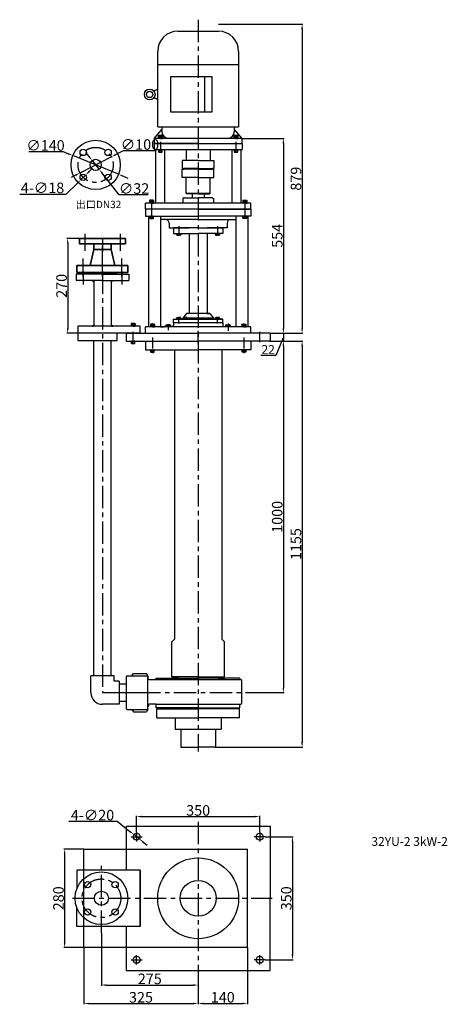
# Model space of a CAD drawing. Units: millimetres. Extents: x 11749 to 12965, y -801 to 2000.
import ezdxf
from ezdxf.lldxf.tags import DXFTag

# ---------------------------------------------------------------- set-up
doc = ezdxf.new("R2010")
doc.units = ezdxf.units.MM
for name, pattern in [('ACAD_ISO05W100', [33, 24, -3, 0, -3, 0, -3]), ('CENTER', [50.8, 31.75, -6.35, 6.35, -6.35]), ('PHANTOM', [2.5, 1.25, -0.25, 0.25, -0.25, 0.25, -0.25])]:
    doc.linetypes.add(name, pattern=pattern)
for name, color, linetype in [('1', 7, 'Continuous'), ('2', 1, 'Continuous'), ('3', 2, 'PHANTOM'), ('5', 4, 'CENTER'), ('图层1', 80, 'HIDDENX2')]:
    doc.layers.add(name, color=color, linetype=linetype)
for name, color, linetype, lineweight in [('1.粗实线', 7, 'Continuous', 50), ('双点划浅', 4, 'ACAD_ISO05W100', 13), ('粗实线', 7, 'Continuous', 25)]:
    doc.layers.add(name, color=color, linetype=linetype, lineweight=lineweight)
doc.styles.get("Standard").update_dxf_attribs({"font": 'txt', "bigfont": 'gbcbig.shx'})
tags = doc.linetypes.add('HIDDENX2', pattern=[0.75, 0.5, -0.25]).pattern_tags.tags
tags[6:7] = [DXFTag(74, 4), DXFTag(75, 0), DXFTag(340, '0'), DXFTag(46, 1.0), DXFTag(50, 0.0), DXFTag(44, 0.0), DXFTag(45, 0.0)]
tags[4:5] = [DXFTag(74, 4), DXFTag(75, 0), DXFTag(340, '0'), DXFTag(46, 1.0), DXFTag(50, 0.0), DXFTag(44, 0.0), DXFTag(45, 0.0)]
doc.dimstyles.get("Standard").update_dxf_attribs({"dimscale": 1.5, "dimtxt": 20, "dimasz": 9.5, "dimexe": 1.5, "dimexo": 0, "dimgap": 1.7, "dimtad": 1, "dimtoh": 1, "dimdec": 0, "dimdsep": 46, "dimtxsty": 'Standard', "dimcen": 0, "dimclrd": 1, "dimclre": 1, "dimclrt": 1, "dimadec": 0, "dimazin": 0, "dimtfac": 1, "dimtmove": 0, "dimatfit": 3, "dimfxl": 0, "dimtolj": 1, "dimtzin": 0, "dimarcsym": 0})

# ---------------------------------------------------------------- blocks, each defined once
blk = doc.blocks.new('Z$W@#32545')
at = {"layer": '1'}
for p, q in [((-5, 32.6), (200, 32.6)), ((-5, 32.6), (-5, 10.6)), ((405, 32.6), (200, 32.6)), ((405, 32.6), (405, 10.6)), ((-5, 10.6), (200, 10.6)), ((405, 10.6), (200, 10.6))]:
    blk.add_line(p, q, dxfattribs=at)
at = {"layer": '5', "ltscale": 30}
for p, q in [((15, 7.1), (15, 37)), ((200, 3.9), (200, 39.8)), ((375, 7.1), (375, 37))]:
    blk.add_line(p, q, dxfattribs=at)
blk = doc.blocks.new('Z$W@#18582')
at = {"layer": '1'}
for p, q in [((0, 958.3), (0, 933.6)), ((300, 958.3), (300, 933.6)), ((0, 933.6), (150, 933.6)), ((82.5, 933.6), (82.5, 110.8)), ((300, 933.6), (150, 933.6)), ((217.5, 933.6), (217.5, 110.8)), ((75, 103.3), (82.5, 110.8)), ((75, 3.3), (75, 103.3)), ((225, 103.3), (217.5, 110.8)), ((225, 3.3), (225, 103.3)), ((150, 3.3), (75, 3.3)), ((150, 3.3), (225, 3.3))]:
    blk.add_line(p, q, dxfattribs=at)
at = {"layer": '5'}
for p, q in [((20, 968.6), (20, 923.7)), ((280, 968.6), (280, 923.7))]:
    blk.add_line(p, q, dxfattribs=at)
blk = doc.blocks.new('Z$W@#28058')
at = {"layer": '1'}
for p, q in [((0, 410.9), (0, 390.9)), ((35, 410.9), (0, 410.9)), ((150, 410.9), (0, 410.9)), ((150, 410.9), (300, 410.9)), ((265, 410.9), (300, 410.9)), ((300, 410.9), (300, 390.9)), ((0, 390.9), (150, 390.9)), ((150, 380.9), (42.5, 380.9)), ((300, 390.9), (150, 390.9)), ((150, 380.9), (257.5, 380.9)), ((67.5, 357.9), (124, 357.9)), ((80, 357.9), (80, 340.9)), ((150, 357.9), (80, 357.9)), ((80, 340.9), (150, 340.9)), ((87, 339.9), (87, 340.9)), ((87, 339.9), (95, 339.9)), ((89, 339.9), (89, 337)), ((89.5, 336.5), (91.4, 336.5)), ((91.9, 337), (91.9, 339.9)), ((92.4, 336.5), (95, 336.5)), ((103, 339.9), (95, 339.9)), ((97.6, 336.5), (95, 336.5)), ((98.1, 337), (98.1, 339.9)), ((100.5, 336.5), (98.6, 336.5)), ((101, 339.9), (101, 337)), ((103, 339.9), (103, 340.9)), ((124, 340.9), (124, 113.9)), ((150, 357.9), (220, 357.9)), ((220, 340.9), (150, 340.9)), ((232.5, 357.9), (176, 357.9)), ((176, 340.9), (176, 113.9)), ((197, 339.9), (197, 340.9)), ((197, 339.9), (205, 339.9)), ((199, 339.9), (199, 337)), ((199.5, 336.5), (201.4, 336.5)), ((201.9, 337), (201.9, 339.9)), ((202.4, 336.5), (205, 336.5)), ((213, 339.9), (205, 339.9)), ((207.6, 336.5), (205, 336.5)), ((208.1, 337), (208.1, 339.9)), ((210.5, 336.5), (208.6, 336.5)), ((211, 339.9), (211, 337)), ((213, 339.9), (213, 340.9)), ((220, 357.9), (220, 340.9)), ((117, 113.9), (106, 100.9)), ((183, 113.9), (117, 113.9)), ((176, 113.9), (183, 113.9)), ((183, 113.9), (194, 100.9)), ((80, 86.9), (80, 97.9)), ((80, 97.9), (220, 97.9)), ((220, 86.9), (80, 86.9)), ((80, 86.9), (80, 79.9)), ((220, 86.9), (80, 86.9)), ((87, 98.9), (95, 98.9)), ((87, 98.9), (87, 97.9)), ((89, 98.9), (89, 101.9)), ((89.5, 102.4), (91.4, 102.4)), ((91.9, 101.9), (91.9, 98.9)), ((92.4, 102.4), (95, 102.4)), ((97.6, 102.4), (95, 102.4)), ((103, 98.9), (95, 98.9)), ((98.1, 101.9), (98.1, 98.9)), ((100.5, 102.4), (98.6, 102.4)), ((101, 98.9), (101, 101.9)), ((103, 98.9), (103, 97.9)), ((106, 97.9), (106, 100.9)), ((194, 100.9), (106, 100.9)), ((194, 97.9), (194, 100.9)), ((220, 97.9), (194, 97.9)), ((197, 98.9), (197, 97.9)), ((197, 98.9), (205, 98.9)), ((199, 98.9), (199, 101.9)), ((199.5, 102.4), (201.4, 102.4)), ((201.9, 101.9), (201.9, 98.9)), ((202.4, 102.4), (205, 102.4)), ((207.6, 102.4), (205, 102.4)), ((213, 98.9), (205, 98.9)), ((208.1, 101.9), (208.1, 98.9)), ((210.5, 102.4), (208.6, 102.4)), ((211, 98.9), (211, 101.9)), ((213, 98.9), (213, 97.9)), ((220, 86.9), (220, 97.9)), ((220, 86.9), (220, 79.9)), ((300, 75.9), (0, 75.9)), ((0, 57.4), (0, 75.9)), ((42.5, 75.9), (53.5, 75.9)), ((53.5, 76.9), (53.5, 75.9)), ((77, 76.9), (53.5, 76.9)), ((57, 77.9), (57, 76.9)), ((57, 77.9), (65, 77.9)), ((59, 77.9), (59, 80.9)), ((59.5, 81.4), (61.4, 81.4)), ((61.9, 80.9), (61.9, 77.9)), ((62.4, 81.4), (65, 81.4)), ((67.6, 81.4), (65, 81.4)), ((73, 77.9), (65, 77.9)), ((68.1, 80.9), (68.1, 77.9)), ((70.5, 81.4), (68.6, 81.4)), ((71, 77.9), (71, 80.9)), ((73, 77.9), (73, 76.9)), ((223, 76.9), (246.5, 76.9)), ((227, 77.9), (235, 77.9)), ((227, 77.9), (227, 76.9)), ((229, 77.9), (229, 80.9)), ((229.5, 81.4), (231.4, 81.4)), ((231.9, 80.9), (231.9, 77.9)), ((232.4, 81.4), (235, 81.4)), ((237.6, 81.4), (235, 81.4)), ((243, 77.9), (235, 77.9)), ((238.1, 80.9), (238.1, 77.9)), ((240.5, 81.4), (238.6, 81.4)), ((241, 77.9), (241, 80.9)), ((243, 77.9), (243, 76.9)), ((246.5, 76.9), (246.5, 75.9)), ((257.5, 75.9), (246.5, 75.9)), ((300, 75.9), (290.9, 75.9)), ((300, 57.4), (300, 75.9))]:
    blk.add_line(p, q, dxfattribs=at)
at = {"layer": '1', "ltscale": 30}
for p, q in [((9.1, 390.9), (9.1, 75.9)), ((42.5, 390.9), (42.5, 75.9)), ((67.5, 370.9), (67.5, 357.9)), ((232.5, 370.9), (232.5, 357.9)), ((257.5, 390.9), (257.5, 75.9)), ((290.9, 390.9), (290.9, 75.9))]:
    blk.add_line(p, q, dxfattribs=at)
for centre, start, end in [((57.5, 370.9), 0, 90), ((242.5, 370.9), 90, 180)]:
    blk.add_arc(centre, 10, start, end, dxfattribs=at)
at = {"layer": '1'}
for centre, radius, start, end in [((89.5, 337), 0.5, 180, 270), ((91.4, 337), 0.5, 270, 0), ((92.4, 337), 0.5, 180, 270), ((97.6, 337), 0.5, 270, 0), ((98.6, 337), 0.5, 180, 270), ((100.5, 337), 0.5, 270, 0), ((199.5, 337), 0.5, 180, 270), ((201.4, 337), 0.5, 270, 0), ((202.4, 337), 0.5, 180, 270), ((207.6, 337), 0.5, 270, 0), ((208.6, 337), 0.5, 180, 270), ((210.5, 337), 0.5, 270, 0), ((89.5, 101.9), 0.5, 90, 180), ((91.4, 101.9), 0.5, 0, 90), ((92.4, 101.9), 0.5, 90, 180), ((97.6, 101.9), 0.5, 0, 90), ((98.6, 101.9), 0.5, 90, 180), ((100.5, 101.9), 0.5, 0, 90), ((199.5, 101.9), 0.5, 90, 180), ((201.4, 101.9), 0.5, 0, 90), ((202.4, 101.9), 0.5, 90, 180), ((207.6, 101.9), 0.5, 0, 90), ((208.6, 101.9), 0.5, 90, 180), ((210.5, 101.9), 0.5, 0, 90), ((59.5, 80.9), 0.5, 90, 180), ((61.4, 80.9), 0.5, 0, 90), ((62.4, 80.9), 0.5, 90, 180), ((67.6, 80.9), 0.5, 0, 90), ((68.6, 80.9), 0.5, 90, 180), ((70.5, 80.9), 0.5, 0, 90), ((77, 79.9), 3, 270, 0), ((223, 79.9), 3, 180, 270), ((229.5, 80.9), 0.5, 90, 180), ((231.4, 80.9), 0.5, 0, 90), ((232.4, 80.9), 0.5, 90, 180), ((237.6, 80.9), 0.5, 0, 90), ((238.6, 80.9), 0.5, 90, 180), ((240.5, 80.9), 0.5, 0, 90)]:
    blk.add_arc(centre, radius, start, end, dxfattribs=at)
at = {"layer": '3', "ltscale": 3}
blk.add_line((110.5, 108.3), (119.1, 101), dxfattribs=at)
at = {"layer": '5', "ltscale": 6}
for p, q in [((17.5, 432.9), (17.5, 400.8)), ((282.5, 432.9), (282.5, 400.8)), ((95, 85.3), (95, 104.3)), ((205, 85.4), (205, 103.2))]:
    blk.add_line(p, q, dxfattribs=at)
at = {"layer": '5', "ltscale": 10}
for p, q in [((17.5, 417.7), (17.5, 383.1)), ((282.5, 417.7), (282.5, 383.1)), ((235, 84.9), (235, 64.6)), ((65, 83.4), (65, 66.2))]:
    blk.add_line(p, q, dxfattribs=at)
at = {"layer": '5', "ltscale": 16}
for p, q in [((95, 362.1), (95, 335.8)), ((205, 362.1), (205, 335.8))]:
    blk.add_line(p, q, dxfattribs=at)
blk = doc.blocks.new('Z$W@#23503')
at = {"layer": '1'}
for p, q in [((25, 215.4), (25, 198.4)), ((150, 215.4), (25, 215.4)), ((25, 198.4), (275, 198.4)), ((29, 198.4), (29, 46.4)), ((54, 198.4), (54, 46.4)), ((150, 215.4), (275, 215.4)), ((246, 198.4), (246, 46.4)), ((271, 198.4), (271, 46.4)), ((275, 215.4), (275, 198.4)), ((0, 29.4), (0, 46.4)), ((300, 46.4), (0, 46.4)), ((300, 29.4), (0, 29.4)), ((300, 29.4), (300, 46.4))]:
    blk.add_line(p, q, dxfattribs=at)
at = {"layer": '5', "ltscale": 10}
for p, q in [((42.5, 220.7), (42.5, 194.5)), ((257.5, 220.7), (257.5, 194.5))]:
    blk.add_line(p, q, dxfattribs=at)
blk = doc.blocks.new('*D7')
at = {"layer": '2', "color": 1, "lineweight": -2, "transparency": 16777216}
for p, q in [((11919.6, 1377.5), (11883.6, 1377.5)), ((11885.8, 1363.3), (11885.8, 1121.8)), ((11914.6, 1107.5), (11883.6, 1107.5))]:
    blk.add_line(p, q, dxfattribs=at)
at = {"layer": '2', "color": 1, "transparency": 16777216}
for points in [[(11883.4, 1363.3), (11888.2, 1363.3), (11885.8, 1377.5)], [(11883.4, 1121.8), (11888.2, 1121.8), (11885.8, 1107.5)]]:
    blk.add_solid(points, dxfattribs=at)
at = {"layer": 'DEFPOINTS', "color": 0, "transparency": 16777216}
for p in [(11919.6, 1377.5), (11885.8, 1107.5), (11914.6, 1107.5)]:
    blk.add_point(p, dxfattribs=at)
at = {"layer": '2', "color": 1, "transparency": 16777216, "insert": (11868.3, 1242.5), "char_height": 30, "attachment_point": 5, "rotation": 90}
blk.add_mtext('\\A1;270', dxfattribs=at)
blk = doc.blocks.new('*D8')
at = {"layer": '2', "color": 1, "lineweight": -2, "transparency": 16777216}
for p, q in [((11981.6, -597.6), (11981.6, -748.3)), ((12256.6, -716.1), (12256.6, -748.3)), ((11995.8, -746.1), (12242.3, -746.1))]:
    blk.add_line(p, q, dxfattribs=at)
at = {"layer": '2', "color": 1, "transparency": 16777216}
for points in [[(11995.8, -743.7), (11995.8, -748.5), (11981.6, -746.1)], [(12242.3, -743.7), (12242.3, -748.5), (12256.6, -746.1)]]:
    blk.add_solid(points, dxfattribs=at)
at = {"layer": 'DEFPOINTS', "color": 0, "transparency": 16777216}
for p in [(11981.6, -597.6), (12256.6, -716.1), (12256.6, -746.1)]:
    blk.add_point(p, dxfattribs=at)
at = {"layer": '2', "color": 1, "transparency": 16777216, "insert": (12119.1, -728.5), "char_height": 30, "attachment_point": 5}
blk.add_mtext('\\A1;275', dxfattribs=at)
blk = doc.blocks.new('*D9')
at = {"layer": '2', "color": 1, "lineweight": -2, "transparency": 16777216}
for p, q in [((11931.6, -639.3), (11931.6, -800.7)), ((12256.6, -716.8), (12256.6, -800.7)), ((11945.8, -798.5), (12242.3, -798.5))]:
    blk.add_line(p, q, dxfattribs=at)
at = {"layer": '2', "color": 1, "transparency": 16777216}
for points in [[(11945.8, -796.1), (11945.8, -800.8), (11931.6, -798.5)], [(12242.3, -796.1), (12242.3, -800.8), (12256.6, -798.5)]]:
    blk.add_solid(points, dxfattribs=at)
at = {"layer": 'DEFPOINTS', "color": 0, "transparency": 16777216}
for p in [(11931.6, -639.3), (12256.6, -716.8), (12256.6, -798.5)]:
    blk.add_point(p, dxfattribs=at)
at = {"layer": '2', "color": 1, "transparency": 16777216, "insert": (12094.1, -780.9), "char_height": 30, "attachment_point": 5}
blk.add_mtext('\\A1;325', dxfattribs=at)
blk = doc.blocks.new('*D10')
at = {"layer": '2', "color": 1, "lineweight": -2, "transparency": 16777216}
for p, q in [((12396.6, -639.3), (12396.6, -800.7)), ((12256.6, -716.8), (12256.6, -800.7)), ((12270.8, -798.5), (12382.3, -798.5))]:
    blk.add_line(p, q, dxfattribs=at)
at = {"layer": '2', "color": 1, "transparency": 16777216}
for points in [[(12270.8, -796.1), (12270.8, -800.8), (12256.6, -798.5)], [(12382.3, -796.1), (12382.3, -800.8), (12396.6, -798.5)]]:
    blk.add_solid(points, dxfattribs=at)
at = {"layer": 'DEFPOINTS', "color": 0, "transparency": 16777216}
for p in [(12396.6, -639.3), (12256.6, -716.8), (12396.6, -798.5)]:
    blk.add_point(p, dxfattribs=at)
at = {"layer": '2', "color": 1, "transparency": 16777216, "insert": (12326.6, -780.9), "char_height": 30, "attachment_point": 5}
blk.add_mtext('\\A1;140', dxfattribs=at)
blk = doc.blocks.new('*D11')
at = {"layer": '2', "color": 1, "lineweight": -2, "transparency": 16777216}
for p, q in [((11931.6, -359.3), (11874.8, -359.3)), ((11877, -373.5), (11877, -625)), ((11931.6, -639.3), (11874.8, -639.3))]:
    blk.add_line(p, q, dxfattribs=at)
at = {"layer": '2', "color": 1, "transparency": 16777216}
for points in [[(11874.6, -373.5), (11879.4, -373.5), (11877, -359.3)], [(11874.6, -625), (11879.4, -625), (11877, -639.3)]]:
    blk.add_solid(points, dxfattribs=at)
at = {"layer": 'DEFPOINTS', "color": 0, "transparency": 16777216}
for p in [(11931.6, -359.3), (11877, -639.3), (11931.6, -639.3)]:
    blk.add_point(p, dxfattribs=at)
at = {"layer": '2', "color": 1, "transparency": 16777216, "insert": (11859.5, -499.3), "char_height": 30, "attachment_point": 5, "rotation": 90}
blk.add_mtext('\\A1;280', dxfattribs=at)
blk = doc.blocks.new('*D12')
at = {"layer": '2', "color": 1, "lineweight": -2, "transparency": 16777216}
for p, q in [((12081.6, -311), (12081.6, -264.7)), ((12095.8, -266.9), (12417.3, -266.9)), ((12431.6, -311), (12431.6, -264.7))]:
    blk.add_line(p, q, dxfattribs=at)
at = {"layer": '2', "color": 1, "transparency": 16777216}
for points in [[(12095.8, -264.5), (12095.8, -269.3), (12081.6, -266.9)], [(12417.3, -264.5), (12417.3, -269.3), (12431.6, -266.9)]]:
    blk.add_solid(points, dxfattribs=at)
at = {"layer": 'DEFPOINTS', "color": 0, "transparency": 16777216}
for p in [(12431.6, -266.9), (12081.6, -311), (12431.6, -311)]:
    blk.add_point(p, dxfattribs=at)
at = {"layer": '2', "color": 1, "transparency": 16777216, "insert": (12256.6, -249.4), "char_height": 30, "attachment_point": 5}
blk.add_mtext('\\A1;350', dxfattribs=at)
blk = doc.blocks.new('*D13')
at = {"layer": '2', "color": 1, "lineweight": -2, "transparency": 16777216}
for p, q in [((12447.3, -324.3), (12527, -324.3)), ((12524.8, -338.5), (12524.8, -660)), ((12447.3, -674.3), (12527, -674.3))]:
    blk.add_line(p, q, dxfattribs=at)
at = {"layer": '2', "color": 1, "transparency": 16777216}
for points in [[(12522.4, -338.5), (12527.2, -338.5), (12524.8, -324.3)], [(12522.4, -660), (12527.2, -660), (12524.8, -674.3)]]:
    blk.add_solid(points, dxfattribs=at)
at = {"layer": 'DEFPOINTS', "color": 0, "transparency": 16777216}
for p in [(12447.3, -324.3), (12447.3, -674.3), (12524.8, -674.3)]:
    blk.add_point(p, dxfattribs=at)
at = {"layer": '2', "color": 1, "transparency": 16777216, "insert": (12507.2, -499.3), "char_height": 30, "attachment_point": 5, "rotation": 90}
blk.add_mtext('\\A1;350', dxfattribs=at)
blk = doc.blocks.new('*D14')
at = {"layer": '2', "color": 1, "lineweight": -2, "transparency": 16777216}
for p, q in [((11888.8, -280.4), (12026.3, -280.4)), ((12026.3, -280.4), (12062.6, -309.2)), ((12089.4, -330.5), (12073.7, -318)), ((12100.5, -339.3), (12111.7, -348.2))]:
    blk.add_line(p, q, dxfattribs=at)
at = {"layer": '2', "color": 1, "transparency": 16777216}
for points in [[(12064.1, -307.3), (12061.1, -311), (12073.7, -318)], [(12102, -337.5), (12099.1, -341.2), (12089.4, -330.5)]]:
    blk.add_solid(points, dxfattribs=at)
at = {"layer": 'DEFPOINTS', "color": 0, "transparency": 16777216}
for p in [(12073.7, -318), (12089.4, -330.5)]:
    blk.add_point(p, dxfattribs=at)
at = {"layer": '2', "color": 1, "transparency": 16777216, "insert": (11956.3, -262.8), "char_height": 30, "attachment_point": 5}
blk.add_mtext('\\A1;4-∅20', dxfattribs=at)
blk = doc.blocks.new('*D15')
at = {"layer": '2', "color": 1, "lineweight": -2, "transparency": 16777216}
for p, q in [((12461.6, 1085.5), (12501.2, 1085.5)), ((12499, 1071.3), (12499, 99.8)), ((12393.9, 85.5), (12501.2, 85.5))]:
    blk.add_line(p, q, dxfattribs=at)
at = {"layer": '2', "color": 1, "transparency": 16777216}
for points in [[(12501.3, 1071.3), (12496.6, 1071.3), (12499, 1085.5)], [(12496.6, 99.8), (12501.3, 99.8), (12499, 85.5)]]:
    blk.add_solid(points, dxfattribs=at)
at = {"layer": 'DEFPOINTS', "color": 0, "transparency": 16777216}
for p in [(12461.6, 1085.5), (12393.9, 85.5), (12499, 85.5)]:
    blk.add_point(p, dxfattribs=at)
at = {"layer": '2', "color": 1, "transparency": 16777216, "insert": (12481.4, 585.5), "char_height": 30, "attachment_point": 5, "rotation": 90}
blk.add_mtext('\\A1;1000', dxfattribs=at)
blk = doc.blocks.new('*D16')
at = {"layer": '2', "color": 1, "lineweight": -2, "transparency": 16777216}
for p, q in [((12381.6, 1662), (12501.2, 1662)), ((12499, 1647.8), (12499, 1121.8)), ((12461.6, 1107.5), (12501.2, 1107.5))]:
    blk.add_line(p, q, dxfattribs=at)
at = {"layer": '2', "color": 1, "transparency": 16777216}
for points in [[(12501.3, 1647.8), (12496.6, 1647.8), (12499, 1662)], [(12496.6, 1121.8), (12501.3, 1121.8), (12499, 1107.5)]]:
    blk.add_solid(points, dxfattribs=at)
at = {"layer": 'DEFPOINTS', "color": 0, "transparency": 16777216}
for p in [(12381.6, 1662), (12461.6, 1107.5), (12499, 1107.5)]:
    blk.add_point(p, dxfattribs=at)
at = {"layer": '2', "color": 1, "transparency": 16777216, "insert": (12481.4, 1384.8), "char_height": 30, "attachment_point": 5, "rotation": 90}
blk.add_mtext('\\A1;554', dxfattribs=at)
blk = doc.blocks.new('*D17')
at = {"layer": '2', "color": 1, "lineweight": -2, "transparency": 16777216}
for p, q in [((12314.1, 1987), (12554.5, 1987)), ((12552.2, 1972.8), (12552.2, 1121.8)), ((12461.6, 1107.5), (12554.5, 1107.5))]:
    blk.add_line(p, q, dxfattribs=at)
at = {"layer": '2', "color": 1, "transparency": 16777216}
for points in [[(12554.6, 1972.8), (12549.8, 1972.8), (12552.2, 1987)], [(12549.8, 1121.8), (12554.6, 1121.8), (12552.2, 1107.5)]]:
    blk.add_solid(points, dxfattribs=at)
at = {"layer": 'DEFPOINTS', "color": 0, "transparency": 16777216}
for p in [(12314.1, 1987), (12461.6, 1107.5), (12552.2, 1107.5)]:
    blk.add_point(p, dxfattribs=at)
at = {"layer": '2', "color": 1, "transparency": 16777216, "insert": (12534.7, 1547.3), "char_height": 30, "attachment_point": 5, "rotation": 90}
blk.add_mtext('\\A1;879', dxfattribs=at)
blk = doc.blocks.new('*D18')
at = {"layer": '2', "color": 1, "lineweight": -2, "transparency": 16777216}
for p, q in [((12460.1, 1085.5), (12554.5, 1085.5)), ((12552.2, 1071.3), (12552.2, -55.2)), ((12304.1, -69.5), (12554.5, -69.5))]:
    blk.add_line(p, q, dxfattribs=at)
at = {"layer": '2', "color": 1, "transparency": 16777216}
for points in [[(12554.6, 1071.3), (12549.8, 1071.3), (12552.2, 1085.5)], [(12549.8, -55.2), (12554.6, -55.2), (12552.2, -69.5)]]:
    blk.add_solid(points, dxfattribs=at)
at = {"layer": 'DEFPOINTS', "color": 0, "transparency": 16777216}
for p in [(12460.1, 1085.5), (12304.1, -69.5), (12552.2, -69.5)]:
    blk.add_point(p, dxfattribs=at)
at = {"layer": '2', "color": 1, "transparency": 16777216, "insert": (12534.7, 508), "char_height": 30, "attachment_point": 5, "rotation": 90}
blk.add_mtext('\\A1;1155', dxfattribs=at)
blk = doc.blocks.new('Z$W@#22213')
at = {"layer": '粗实线'}
for p, q in [((6.2, 83.5), (53.7, 83.5)), ((6.2, 17.5), (6.2, 83.5)), ((86.7, 50.5), (86.7, 3)), ((6.2, 17.5), (20.7, 17.5)), ((20.7, 17.5), (20.7, 3)), ((20.7, 3), (86.7, 3))]:
    blk.add_line(p, q, dxfattribs=at)
blk.add_arc((53.7, 50.5), 33, 0, 90, dxfattribs=at)
blk = doc.blocks.new('Z$W@#27054')
at = {"layer": '粗实线'}
for p, q in [((9.2, 23.7), (9.2, 43.2)), ((58.8, 43.2), (58.8, 23.7))]:
    blk.add_line(p, q, dxfattribs=at)
blk = doc.blocks.new('Z$W@#7619')
at = {"layer": '1'}
for p, q in [((7, 102), (5, 100)), ((5, 100), (5, 9)), ((22, 102), (26.1, 109)), ((67, 102), (63, 109)), ((67, 7), (67, 102)), ((67, 102), (67, 93)), ((22, 7), (26.1, 0)), ((67, 7), (63, 0))]:
    blk.add_line(p, q, dxfattribs=at)
at = {"layer": '1', "ltscale": 15}
for p, q in [((7, 102), (67, 102)), ((26.1, 109), (63, 109)), ((5, 9), (7, 7)), ((7, 7), (67, 7)), ((26.1, 0), (63, 0))]:
    blk.add_line(p, q, dxfattribs=at)
at = {"layer": '5', "ltscale": 20}
blk.add_line((0, 54.5), (70.9, 54.5), dxfattribs=at)
blk = doc.blocks.new('Z$W@#21725')
at = {"layer": '粗实线'}
for p, q in [((0, 6), (0, 0.8)), ((1.3, 6.8), (9.3, 6.8)), ((1.3, 6.8), (2.6, 6.8)), ((1.3, 0), (9.3, 0)), ((1.3, 0), (2.6, 0)), ((2.6, 6), (2.6, 0.8)), ((8, 6), (8, 0.8)), ((10.6, 0.8), (10.6, 6))]:
    blk.add_line(p, q, dxfattribs=at)
for centre, radius, start, end in [((1.3, 5.3), 1.45, 26.1498, 153.8502), ((1.3, 1.4), 1.45, 206.1498, 333.8502), ((5.3, 1.9), 4.9, 56.6015, 123.3985), ((5.3, 4.9), 4.9, 236.6015, 303.3985), ((9.3, 5.3), 1.45, 26.1498, 153.8502), ((9.3, 1.4), 1.45, 206.1498, 333.8502)]:
    blk.add_arc(centre, radius, start, end, dxfattribs=at)
blk = doc.blocks.new('A$C2E711930')
at = {"layer": '1'}
for p, q in [((1.6, 10.5), (1.6, 1)), ((2.6, 11.5), (7, 11.5)), ((2.6, 8.7), (7, 8.7)), ((2.6, 2.9), (7, 2.9)), ((2.6, 0), (7, 0)), ((8, 10.5), (8, 1))]:
    blk.add_line(p, q, dxfattribs=at)
for centre, start, end in [((2.6, 10.5), 90, 180), ((2.6, 9.7), 180, 270), ((2.6, 7.7), 90, 180), ((2.6, 3.9), 180, 270), ((2.6, 1.9), 90, 180), ((2.6, 1), 180, 270), ((7, 10.5), 0, 90), ((7, 9.7), 270, 0), ((7, 7.7), 0, 90), ((7, 3.9), 270, 0), ((7, 1.9), 0, 90), ((7, 1), 270, 0)]:
    blk.add_arc(centre, 1, start, end, dxfattribs=at)
at = {"layer": '5', "ltscale": 8}
blk.add_line((8.8, 5.8), (0, 5.8), dxfattribs=at)
blk = doc.blocks.new('Z$W@#12455')
at = {"layer": '1'}
for p, q in [((0.3, 3), (0.3, 1.4)), ((5.8, 3), (0.3, 3)), ((5.8, 1.4), (0.3, 1.4)), ((4.4, 3), (5.9, 1.4)), ((5.8, 3), (11.3, 3)), ((5.8, 3), (7.2, 1.4)), ((5.8, 1.4), (11.3, 1.4)), ((11.3, 3), (11.3, 1.4))]:
    blk.add_line(p, q, dxfattribs=at)
at = {"layer": '2'}
blk.add_line((5.8, 2.2), (5.8, 0), dxfattribs=at)
at = {"layer": '2', "rotation": 270}
blk.add_blockref('A$C2E711930', (0, 11), dxfattribs=at)
blk = doc.blocks.new('A$C2659627A')
at = {"layer": '1'}
for p, q in [((95.5, 320), (210.5, 320)), ((38, 47.5), (38, 262.5)), ((268, 262.5), (268, 47.5)), ((38, 225.3), (268, 225.3)), ((74.5, 189.9), (74.5, 90.1)), ((193, 189.9), (74.5, 189.9)), ((170.9, 189.9), (170.9, 90.1)), ((193, 90.1), (193, 189.9)), ((38, 155.2), (27.4, 149.1)), ((38, 124.8), (27.4, 130.9)), ((74.5, 90.1), (193, 90.1)), ((28, 15), (49.5, 40.6)), ((38, 47.5), (268, 47.5)), ((49.5, 47.5), (49.5, 35.1)), ((256.5, 35.1), (256.5, 47.5)), ((278, 15), (256.5, 40.6)), ((28, 15), (28, 0)), ((278, 15), (28, 15)), ((278, 0), (278, 15)), ((28, 0), (278, 0))]:
    blk.add_line(p, q, dxfattribs=at)
for radius in [15.2, 9.12]:
    blk.add_circle((15.2, 140), radius, dxfattribs=at)
for centre, radius, start, end in [((95.5, 262.5), 57.5, 90, 180), ((210.5, 262.5), 57.5, 0, 90), ((69.6, 35.1), 20.1, 180, 270), ((236.4, 35.1), 20.1, 270, 0)]:
    blk.add_arc(centre, radius, start, end, dxfattribs=at)
blk = doc.blocks.new('*D23')
at = {"layer": '2', "color": 1, "lineweight": -2, "transparency": 16777216}
for p, q in [((11946.5, 1610.2), (11937.7, 1621.4)), ((11955.3, 1599), (11975.1, 1573.9)), ((12031.9, 1501.8), (11983.9, 1562.7)), ((12114.4, 1501.8), (12031.9, 1501.8))]:
    blk.add_line(p, q, dxfattribs=at)
at = {"layer": '2', "color": 1, "transparency": 16777216}
for points in [[(11948.3, 1611.7), (11944.6, 1608.7), (11955.3, 1599)], [(11985.8, 1564.1), (11982.1, 1561.2), (11975.1, 1573.9)]]:
    blk.add_solid(points, dxfattribs=at)
at = {"layer": 'DEFPOINTS', "color": 0, "transparency": 16777216}
for p in [(11955.3, 1599), (11975.1, 1573.9)]:
    blk.add_point(p, dxfattribs=at)
at = {"layer": '2', "color": 1, "transparency": 16777216, "insert": (12074.4, 1519.3), "char_height": 30, "attachment_point": 5}
blk.add_mtext('\\A1;∅32', dxfattribs=at)
blk = doc.blocks.new('*D24')
at = {"layer": '2', "color": 1, "lineweight": -2, "transparency": 16777216}
for p, q in [((12043.7, 1627), (12022.3, 1615.9)), ((12136.2, 1627), (12043.7, 1627)), ((11920.8, 1563.5), (12009.6, 1609.4)), ((11908.1, 1556.9), (11895.5, 1550.4))]:
    blk.add_line(p, q, dxfattribs=at)
at = {"layer": '2', "color": 1, "transparency": 16777216}
for points in [[(12021.2, 1618), (12023.4, 1613.8), (12009.6, 1609.4)], [(11907, 1559), (11909.2, 1554.8), (11920.8, 1563.5)]]:
    blk.add_solid(points, dxfattribs=at)
at = {"layer": 'DEFPOINTS', "color": 0, "transparency": 16777216}
for p in [(12009.6, 1609.4), (11920.8, 1563.5)]:
    blk.add_point(p, dxfattribs=at)
at = {"layer": '2', "color": 1, "transparency": 16777216, "insert": (12091.2, 1644.5), "char_height": 30, "attachment_point": 5}
blk.add_mtext('\\A1;∅100', dxfattribs=at)
blk = doc.blocks.new('*D25')
at = {"layer": '2', "color": 1, "lineweight": -2, "transparency": 16777216}
for p, q in [((11775.1, 1624.3), (11872.7, 1624.3)), ((11872.7, 1624.3), (11887.2, 1618.4)), ((12030, 1559.9), (11900.4, 1613)), ((12043.2, 1554.5), (12056.4, 1549.1))]:
    blk.add_line(p, q, dxfattribs=at)
at = {"layer": '2', "color": 1, "transparency": 16777216}
for points in [[(11888.1, 1620.6), (11886.3, 1616.2), (11900.4, 1613)], [(12044.1, 1556.7), (12042.3, 1552.3), (12030, 1559.9)]]:
    blk.add_solid(points, dxfattribs=at)
at = {"layer": 'DEFPOINTS', "color": 0, "transparency": 16777216}
for p in [(11900.4, 1613), (12030, 1559.9)]:
    blk.add_point(p, dxfattribs=at)
at = {"layer": '2', "color": 1, "transparency": 16777216, "insert": (11822.6, 1641.9), "char_height": 30, "attachment_point": 5}
blk.add_mtext('\\A1;∅140', dxfattribs=at)
blk = doc.blocks.new('*D26')
at = {"layer": '2', "color": 1, "lineweight": -2, "transparency": 16777216}
for p, q in [((11946.4, 1567.4), (11956.5, 1577.4)), ((11936.3, 1557.4), (11923.4, 1544.8)), ((11881.8, 1503.7), (11913.3, 1534.8)), ((11749.2, 1503.7), (11881.8, 1503.7))]:
    blk.add_line(p, q, dxfattribs=at)
at = {"layer": '2', "color": 1, "transparency": 16777216}
for points in [[(11944.7, 1569.1), (11948.1, 1565.7), (11936.3, 1557.4)], [(11911.6, 1536.4), (11915, 1533.1), (11923.4, 1544.8)]]:
    blk.add_solid(points, dxfattribs=at)
at = {"layer": 'DEFPOINTS', "color": 0, "transparency": 16777216}
for p in [(11923.4, 1544.8), (11936.3, 1557.4)]:
    blk.add_point(p, dxfattribs=at)
at = {"layer": '2', "color": 1, "transparency": 16777216, "insert": (11814.2, 1521.2), "char_height": 30, "attachment_point": 5}
blk.add_mtext('\\A1;4-∅18', dxfattribs=at)

msp = doc.modelspace()

# ---------------------------------------------------------------- hatches: boundary and pattern name
at = {"layer": '2'}
h = msp.add_hatch(dxfattribs=at)
h.set_pattern_fill('ANSI31', color=256, style=0)
h.set_pattern_definition([(45, (4890.67342, 108.72019), (-0.0883883476, 0.0883883476), [])])
h.paths.add_polyline_path([(11955.3, 1257.5), (11959.6, 1253.3), (11959.6, 1257.5)])
h = msp.add_hatch(dxfattribs=at)
h.set_pattern_fill('ANSI31', color=256, style=0)
h.set_pattern_definition([(135, (19078.46852, 108.72019), (0.0883883476, 0.0883883476), [])])
h.paths.add_polyline_path([(12013.8, 1257.5), (12009.6, 1253.3), (12009.6, 1257.5)])
h = msp.add_hatch(dxfattribs=at)
h.set_pattern_fill('ANSI31', color=256, style=0)
h.set_pattern_definition([(315, (4890.67342, 2276.30606), (-0.0883883476, -0.0883883476), [])])
h.paths.add_polyline_path([(11955.3, 1127.5), (11959.6, 1131.8), (11959.6, 1127.5)])
h = msp.add_hatch(dxfattribs=at)
h.set_pattern_fill('ANSI31', color=256, style=0)
h.set_pattern_definition([(225, (19078.46852, 2276.30606), (0.0883883476, -0.0883883476), [])])
h.paths.add_polyline_path([(12013.8, 1127.5), (12009.6, 1131.8), (12009.6, 1127.5)])

# ---------------------------------------------------------------- linework, layer by layer
at = {"color": 0, "lineweight": 35}
for p, q in [((11919.6, 1377.5), (11984.6, 1377.5)), ((11919.6, 1377.5), (11919.6, 1362.5)), ((12049.6, 1377.5), (11984.6, 1377.5)), ((12049.6, 1377.5), (12049.6, 1362.5)), ((11919.6, 1362.5), (11984.6, 1362.5)), ((11959.6, 1345.5), (11949.6, 1300.5)), ((11959.6, 1362.5), (11959.6, 1345.5)), ((11959.6, 1345.5), (11984.6, 1345.5)), ((11959.6, 1345.5), (11984.6, 1345.5)), ((12049.6, 1362.5), (11984.6, 1362.5)), ((12009.6, 1345.5), (11984.6, 1345.5)), ((12009.6, 1345.5), (11984.6, 1345.5)), ((12009.6, 1362.5), (12009.6, 1345.5)), ((12009.6, 1345.5), (12019.6, 1300.5)), ((11912.1, 1300.5), (11984.6, 1300.5)), ((11912.1, 1280.5), (11912.1, 1300.5)), ((12057.1, 1300.5), (11984.6, 1300.5)), ((12057.1, 1280.5), (12057.1, 1300.5)), ((11912.1, 1280.5), (11984.6, 1280.5)), ((11944.6, 1277.5), (11941.9, 1280.5)), ((11944.6, 1277.5), (11984.6, 1277.5)), ((12057.1, 1280.5), (11984.6, 1280.5)), ((12024.6, 1277.5), (11984.6, 1277.5)), ((12024.6, 1277.5), (12027.2, 1280.5))]:
    msp.add_line(p, q, dxfattribs=at)
for p, q in [((12026.6, 1087.5), (12026.6, 1107.5)), ((11914.6, 1087.5), (12026.6, 1087.5))]:
    msp.add_line(p, q)
at = {"layer": '1'}
for p, q in [((12222.6, 1630), (12222.6, 1599)), ((12290.6, 1630), (12290.6, 1599)), ((12211.6, 1599), (12211.6, 1576)), ((12256.6, 1599), (12211.6, 1599)), ((12256.6, 1599), (12301.6, 1599)), ((12301.6, 1599), (12301.6, 1576)), ((12211.6, 1576), (12215.6, 1576)), ((12256.6, 1574), (12211.6, 1574)), ((12211.6, 1574), (12215.6, 1574)), ((12211.6, 1551), (12211.6, 1574)), ((12256.6, 1576), (12215.6, 1576)), ((12218.2, 1576), (12218.2, 1574)), ((12256.6, 1576), (12297.6, 1576)), ((12256.6, 1574), (12297.6, 1574)), ((12295, 1576), (12295, 1574)), ((12301.6, 1576), (12297.6, 1576)), ((12301.6, 1574), (12297.6, 1574)), ((12301.6, 1551), (12301.6, 1574)), ((12256.6, 1551), (12211.6, 1551)), ((12222.6, 1506), (12222.6, 1551)), ((12256.6, 1551), (12301.6, 1551)), ((12290.6, 1506), (12290.6, 1551)), ((12215.6, 1493.3), (12213.2, 1490.5)), ((12213.2, 1490.5), (12213.2, 1478)), ((12215.6, 1493.3), (12256.6, 1493.3)), ((12222.6, 1506), (12224.6, 1504)), ((12222.6, 1506), (12290.6, 1506)), ((12276.1, 1504), (12224.6, 1504)), ((12239.6, 1504), (12239.6, 1493.3)), ((12256.6, 1504), (12239.6, 1504)), ((12256.6, 1504), (12273.6, 1504)), ((12297.6, 1493.3), (12256.6, 1493.3)), ((12273.6, 1504), (12273.6, 1493.3)), ((12276.1, 1504), (12288.6, 1504)), ((12290.6, 1506), (12288.6, 1504)), ((12297.6, 1493.3), (12299.9, 1490.5)), ((12299.9, 1490.5), (12299.9, 1478)), ((11909.6, 1275.5), (11909.6, 1257.5)), ((11984.6, 1275.5), (11909.6, 1275.5)), ((11953.1, 1275.5), (11955.1, 1277.5)), ((11984.6, 1277.5), (11955.1, 1277.5)), ((11984.6, 1277.5), (12014.1, 1277.5)), ((11984.6, 1275.5), (12059.6, 1275.5)), ((12016.1, 1275.5), (12014.1, 1277.5)), ((12059.6, 1275.5), (12059.6, 1257.5)), ((11984.6, 1257.5), (11909.6, 1257.5)), ((11959.6, 1257.5), (11959.6, 1127.5)), ((11984.6, 1257.5), (12059.6, 1257.5)), ((12009.6, 1257.5), (12009.6, 1127.5)), ((11976.6, 1127.5), (11914.6, 1127.5)), ((11914.6, 1127.5), (11914.6, 1087.5)), ((12091.6, 1127.5), (11961.6, 1127.5)), ((12091.6, 1107.5), (12091.6, 1127.5)), ((12091.6, 1107.5), (11891.6, 1107.5)), ((11959.6, 133), (11959.6, 1087.5)), ((12009.6, 133), (12009.6, 1087.5)), ((12116.6, 123), (12113.6, 123)), ((12116.6, 123), (12116.6, 122.5)), ((12116.6, 122.5), (12137.6, 122.5)), ((12137.6, 122.5), (12137.6, 127)), ((12137.6, 127), (12256.6, 127)), ((12137.6, 122.5), (12376.9, 122.5)), ((12200.1, 127), (12181.6, 127)), ((12198.6, 128.5), (12197.1, 127)), ((12198.6, 130.5), (12198.6, 128.5)), ((12372.8, 127), (12256.6, 127)), ((12313.1, 127), (12331.6, 127)), ((12314.6, 130.5), (12314.6, 128.5)), ((12314.6, 128.5), (12316.1, 127)), ((12380.6, 55.4), (12380.6, 119.6)), ((12113.6, 48), (12116.6, 48)), ((12137.6, 52.5), (12116.6, 52.5)), ((12116.6, 48), (12116.6, 52.5)), ((12137.6, 42.5), (12137.6, 52.5)), ((12137.6, 52.5), (12376, 52.5)), ((12256.6, 42.5), (12137.6, 42.5)), ((12139.1, 39.3), (12256.6, 39.3)), ((12139.1, 14.3), (12139.1, 39.3)), ((12169.1, 42.5), (12169.1, 39.3)), ((12256.6, 42.5), (12375.6, 42.5)), ((12374.1, 39.3), (12256.6, 39.3)), ((12344.1, 42.5), (12344.1, 39.3)), ((12374.1, 14.3), (12374.1, 39.3)), ((12375.6, 42.5), (12375.6, 49.5)), ((12139.1, 14.3), (12256.6, 14.3)), ((12374.1, 14.3), (12256.6, 14.3)), ((12191.6, -18.5), (12321.6, -18.5)), ((12207.6, -69.5), (12256.6, -69.5)), ((12305.6, -69.5), (12256.6, -69.5)), ((12461.6, -294.3), (12461.6, -499.3)), ((12461.6, -704.3), (12461.6, -499.3))]:
    msp.add_line(p, q, dxfattribs=at)
at = {"layer": '1', "ltscale": 15}
for p, q in [((12191.6, 14.3), (12191.6, -18.5)), ((12321.6, 14.3), (12321.6, -18.5)), ((12207.6, -18.5), (12207.6, -69.5)), ((12305.6, -18.5), (12305.6, -69.5))]:
    msp.add_line(p, q, dxfattribs=at)
at = {"layer": '1', "ltscale": 30}
for p, q in [((12051.6, -294.3), (12051.6, -419.3)), ((12051.6, -294.3), (12461.6, -294.3)), ((12091.6, -419.3), (11911.6, -419.3)), ((11911.6, -419.3), (11911.6, -472.3)), ((12091.6, -499.3), (12091.6, -419.3)), ((12091.6, -419.3), (12091.6, -499.3)), ((12051.6, -499.1), (12051.6, -499.4)), ((12091.6, -499.3), (12091.6, -579.3)), ((12091.6, -579.3), (12091.6, -499.3)), ((11911.6, -579.3), (11911.6, -526.2)), ((12091.6, -579.3), (11911.6, -579.3)), ((12051.6, -579.3), (12051.6, -704.3)), ((12051.6, -704.3), (12461.6, -704.3))]:
    msp.add_line(p, q, dxfattribs=at)
at = {"layer": '1'}
for centre, radius in [((11965.2, 1586.4), 70), ((11929.8, 1621.8), 9), ((12000.6, 1621.8), 9), ((11965.2, 1586.4), 16), ((11929.8, 1551.1), 9), ((12000.6, 1551.1), 9), ((12081.6, -324.3), 10), ((12431.6, -324.3), 10), ((12256.6, -499.3), 115), ((11981.6, -499.3), 75), ((11942.7, -460.4), 9), ((12020.5, -460.4), 9), ((12256.6, -499.3), 51), ((11981.6, -499.3), 20), ((11942.7, -538.1), 9), ((12020.5, -538.1), 9), ((12081.6, -674.3), 10), ((12431.6, -674.3), 10)]:
    msp.add_circle(centre, radius, dxfattribs=at)
for centre, start, end in [((12372.8, 124), 14.4775, 90), ((12378.6, 125.5), 194.4775, 260.4059), ((12377.6, 119.6), 0, 80.4059), ((12378.6, 49.5), 99.5941, 180), ((12377.6, 55.4), 279.5941, 0)]:
    msp.add_arc(centre, 3, start, end, dxfattribs=at)
at = {"layer": '2'}
for p, q in [((11955.3, 1257.5), (11959.6, 1253.3)), ((12013.8, 1257.5), (12009.6, 1253.3)), ((11955.3, 1127.5), (11959.6, 1131.8)), ((12013.8, 1127.5), (12009.6, 1131.8)), ((12499, 1096.5), (12477.8, 1044.9)), ((12499, 1107.5), (12499, 1085.5)), ((12477.8, 1044.9), (12434.5, 1044.9)), ((12196.6, 131.8), (12196.6, 127)), ((12316.6, 130.5), (12316.6, 127)), ((12170.6, 42.5), (12170.6, 39.3)), ((12342.6, 42.5), (12342.6, 39.3))]:
    msp.add_line(p, q, dxfattribs=at)
at = {"layer": '5', "ltscale": 2}
for p, q in [((12256.6, 1999.5), (12256.6, -81.6)), ((11984.6, 1283.3), (11984.6, 85.5)), ((11984.6, 85.5), (12393.9, 85.5)), ((12256.6, -281.8), (12256.6, -716.8)), ((12065.8, -324.3), (12097.3, -324.3)), ((12081.6, -311), (12081.6, -337.5)), ((12447.3, -324.3), (12415.8, -324.3)), ((12431.6, -311), (12431.6, -337.5)), ((11981.6, -597.6), (11981.6, -400.9)), ((11899.3, -499.3), (12467.3, -499.3)), ((12081.6, -687.5), (12081.6, -661)), ((12431.6, -687.5), (12431.6, -661)), ((12065.8, -674.3), (12097.3, -674.3)), ((12447.3, -674.3), (12415.8, -674.3))]:
    msp.add_line(p, q, dxfattribs=at)
at = {"layer": '5', "ltscale": 10}
for p, q in [((11934.6, 1390.1), (11934.6, 1342.5)), ((11984.6, 1379.3), (11984.6, 1339)), ((12034.6, 1390.1), (12034.6, 1342.5)), ((11984.6, 1267.9), (11984.6, 1355.1)), ((11929.6, 1267.9), (11929.6, 1320.3)), ((12039.6, 1267.9), (12039.6, 1320.3))]:
    msp.add_line(p, q, dxfattribs=at)
at = {"layer": '5', "ltscale": 15}
for p, q in [((11929.6, 1283.2), (11929.6, 1246.7)), ((12039.6, 1283.2), (12039.6, 1246.7))]:
    msp.add_line(p, q, dxfattribs=at)
at = {"layer": '5', "ltscale": 2}
for centre, radius in [((11965.2, 1586.4), 50), ((11981.6, -499.3), 55)]:
    msp.add_circle(centre, radius, dxfattribs=at)
at = {"layer": '图层1'}
for p, q in [((11931.6, -639.3), (11931.6, -359.3)), ((11931.6, -359.3), (12396.6, -359.3)), ((12396.6, -639.3), (12396.6, -359.3)), ((12396.6, -639.3), (11931.6, -639.3))]:
    msp.add_line(p, q, dxfattribs=at)

# ---------------------------------------------------------------- block references
at = {"layer": '2'}
for name, p in [('Z$W@#23503', (12106.6, 1431.6)), ('Z$W@#28058', (12106.6, 1050.1)), ('Z$W@#32545', (12056.6, 1074.9)), ('Z$W@#18582', (12106.6, 127.2)), ('Z$W@#7619', (12046.5, 31))]:
    msp.add_blockref(name, p, dxfattribs=at)
for name, p, rotation in [('Z$W@#22213', (12038.2, 136), 180), ('Z$W@#27054', (12008.4, 119.5), 270)]:
    msp.add_blockref(name, p, dxfattribs=dict(at, rotation=rotation))
at = {"layer": '双点划浅'}
for name, p in [('A$C2659627A', (12103.6, 1647)), ('Z$W@#12455', (12143.3, 1660.6)), ('Z$W@#12455', (12358.3, 1660.6)), ('Z$W@#21725', (12143.8, 1623.2)), ('Z$W@#21725', (12358.8, 1623.2)), ('Z$W@#12455', (12118.3, 1476.6)), ('Z$W@#21725', (12118.8, 1434.2)), ('Z$W@#12455', (12065.8, 1126.1)), ('Z$W@#12455', (12120.8, 1124.6)), ('Z$W@#21725', (12066.3, 1078.7)), ('Z$W@#21725', (12121.3, 1054))]:
    msp.add_blockref(name, p, dxfattribs=at)
for name, p, xscale in [('Z$W@#12455', (12394.9, 1476.6), -1), ('Z$W@#21725', (12394.4, 1434.2), -1), ('Z$W@#12455', (12392.3, 1124.6), -0.9999999999999996), ('Z$W@#21725', (12391.9, 1054), -0.9999999999999996)]:
    msp.add_blockref(name, p, dxfattribs=dict(at, xscale=xscale))

# ---------------------------------------------------------------- texts
at = {"layer": '1.粗实线', "insert": (12749.3, -325.2), "char_height": 25, "width": 930.415, "attachment_point": 1}
msp.add_mtext('{\\C1;32YU-2 3kW-2}', dxfattribs=at)
at = {"layer": '2', "attachment_point": 1}
for s, insert, char_height, width in [('\\fsimsun|b0|i0|c134|p54;出口\\ftxt.shx;DN32', (11908.6, 1484.5), 21, 273.609), ('\\Ftxt.shx,gbcbig.shx;\\C256;22', (12436.8, 1074.2), 25, 44.311)]:
    msp.add_mtext(s, dxfattribs=dict(at, insert=insert, char_height=char_height, width=width))

# ---------------------------------------------------------------- dimensions: what is measured, and where the dimension line sits
at = {"layer": '2'}
for base, p1, p2, picture, middle in [((12552.2154812, 1107.5131237), (12314.0620379, 1987.0131237), (12461.5707421, 1107.5131237), '*D17', (12534.6654812, 1547.2631237)), ((12498.960907, 1107.5131237), (12381.5620379, 1662.0131237), (12461.5707421, 1107.5131237), '*D16', (12481.410907, 1384.7631237)), ((11885.8, 1107.5), (11919.6, 1377.5), (11914.6, 1107.5), '*D7', (11868.3, 1242.5)), ((12552.2, -69.5), (12460.1, 1085.5), (12304.1, -69.5), '*D18', (12534.7, 508)), ((12499, 85.5), (12461.6, 1085.5), (12393.9, 85.5), '*D15', (12481.4, 585.5)), ((12524.8, -674.3), (12447.3, -324.3), (12447.3, -674.3), '*D13', (12507.2, -499.3)), ((11877, -639.3), (11931.6, -359.3), (11931.6, -639.3), '*D11', (11859.5, -499.3))]:
    dim = msp.add_linear_dim(base=base, p1=p1, p2=p2, angle=90, dimstyle='Standard', dxfattribs=at)
    dim.commit()
    dim.dimension.update_dxf_attribs({"geometry": picture, "text_midpoint": middle})
for p1, p2, picture, middle in [((12030, 1559.9), (11900.4, 1613), '*D25', (11822.6, 1624.3)), ((11920.8, 1563.5), (12009.6, 1609.4), '*D24', (12091.2, 1627)), ((11955.3, 1599), (11975.1, 1573.9), '*D23', (12074.4, 1501.8))]:
    dim = msp.add_diameter_dim_2p(p1=p1, p2=p2, dimstyle='Standard', dxfattribs=at)
    dim.commit()
    dim.dimension.update_dxf_attribs({"geometry": picture, "text_midpoint": middle, "dimtype": 163})
dim = msp.add_diameter_dim_2p(p1=(11936.3, 1557.4), p2=(11923.4, 1544.8), text='4-<>', dimstyle='Standard', dxfattribs=at)
dim.commit()
dim.dimension.update_dxf_attribs({"geometry": '*D26', "text_midpoint": (11814.2, 1521.2)})
dim = msp.add_diameter_dim_2p(p1=(12089.4, -330.5), p2=(12073.7, -318), text='4-<>', dimstyle='Standard', dxfattribs=at)
dim.commit()
dim.dimension.update_dxf_attribs({"geometry": '*D14', "text_midpoint": (11956.3, -280.4), "dimtype": 163})
for base, p1, p2, picture, middle in [((12431.6, -266.9), (12081.6, -311), (12431.6, -311), '*D12', (12256.6, -249.4)), ((12256.6, -746.1), (11981.6, -597.6), (12256.6, -716.1), '*D8', (12119.1, -728.5)), ((12256.6, -798.5), (11931.6, -639.3), (12256.6, -716.8), '*D9', (12094.1, -780.9)), ((12396.6, -798.5), (12256.6, -716.8), (12396.6, -639.3), '*D10', (12326.6, -780.9))]:
    dim = msp.add_linear_dim(base=base, p1=p1, p2=p2, dimstyle='Standard', dxfattribs=at)
    dim.commit()
    dim.dimension.update_dxf_attribs({"geometry": picture, "text_midpoint": middle})

doc.saveas('drawing.dxf')
